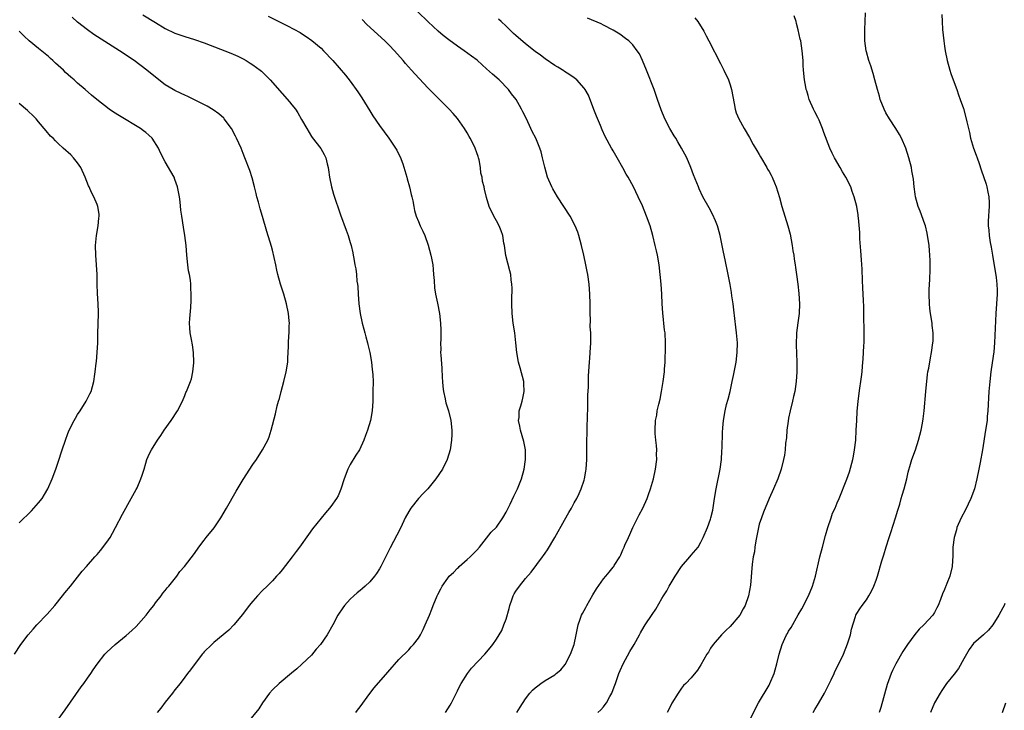
# Model space of a CAD drawing. Units: inches. Extents: x 2508000 to 2511000, y 1509000 to 1512000.
# Drawn here: x 2509591 to 2509793, y 1510137 to 1510279 of the extents above; entities that cross this region are included whole.
import ezdxf

# ---------------------------------------------------------------- set-up
doc = ezdxf.new("R2010")
doc.units = ezdxf.units.IN
doc.header["$MEASUREMENT"] = 0
doc.layers.add('LD25081509_10ft', color=70, linetype='Continuous')

msp = doc.modelspace()

# ---------------------------------------------------------------- linework, layer by layer
at = {"layer": 'LD25081509_10ft'}
for points, elevation in [([(2509599, 1510135.57), (2509600.45, 1510137.55), (2509603.73, 1510142.27), (2509604.29, 1510143), (2509605, 1510144.06), (2509605.7, 1510145), (2509606.19, 1510145.81), (2509607, 1510146.96), (2509608.62, 1510149), (2509609, 1510149.41), (2509610.7, 1510151), (2509613, 1510152.82), (2509614.12, 1510153.88), (2509615, 1510154.68), (2509617.08, 1510157), (2509617.9, 1510158.1), (2509618.63, 1510159), (2509619, 1510159.53), (2509620.14, 1510161), (2509620.5, 1510161.5), (2509621, 1510162.1), (2509621.4, 1510162.6), (2509621.76, 1510163), (2509623.37, 1510165), (2509624.02, 1510165.98), (2509624.95, 1510167), (2509627, 1510169.65), (2509627.91, 1510171), (2509629, 1510172.4), (2509629.42, 1510173), (2509631.02, 1510174.98), (2509632.38, 1510177), (2509633.58, 1510179), (2509635.54, 1510182.46), (2509637, 1510184.91), (2509639, 1510187.96), (2509639.71, 1510189), (2509640.98, 1510191), (2509642.06, 1510193), (2509642.33, 1510193.67), (2509642.78, 1510195), (2509643.63, 1510198.37), (2509644, 1510200), (2509644.27, 1510201), (2509644.45, 1510201.55), (2509644.81, 1510203), (2509645.37, 1510205), (2509645.85, 1510207), (2509646.15, 1510209), (2509646.17, 1510209.83), (2509646.27, 1510211), (2509646.31, 1510212.31), (2509646.32, 1510213), (2509646.38, 1510214.38), (2509646.43, 1510215), (2509646.45, 1510216.45), (2509646.5, 1510217), (2509646.48, 1510217.52), (2509646.33, 1510219), (2509645.91, 1510221), (2509645.33, 1510223), (2509644.69, 1510225), (2509644.15, 1510227), (2509643.92, 1510227.92), (2509643.7, 1510229), (2509643, 1510232.04), (2509642.79, 1510232.79), (2509641.83, 1510235.83), (2509641, 1510238.92), (2509640.5, 1510240.5), (2509640.15, 1510241.85), (2509639.81, 1510243), (2509639.64, 1510243.64), (2509639.35, 1510245), (2509638.88, 1510246.88), (2509638.39, 1510248.39), (2509637.37, 1510251), (2509637, 1510251.86), (2509636.57, 1510253), (2509635.66, 1510255), (2509635.41, 1510255.41), (2509634.57, 1510257), (2509633.13, 1510259), (2509633, 1510259.13), (2509632.01, 1510260.01), (2509630.85, 1510260.85), (2509629.58, 1510261.58), (2509625.61, 1510263.61), (2509625, 1510263.86), (2509624.24, 1510264.24), (2509623, 1510264.81), (2509622.65, 1510265), (2509621, 1510266.02), (2509619.31, 1510267.31), (2509617.25, 1510269), (2509614.59, 1510271), (2509611.61, 1510273), (2509606.35, 1510276.35), (2509605, 1510277.28), (2509603, 1510278.86), (2509601.88, 1510279.88)], 7610), ([(2509616.4, 1510280.4), (2509619, 1510278.78), (2509621, 1510277.6), (2509623, 1510276.62), (2509625, 1510275.89), (2509627, 1510275.3), (2509629, 1510274.63), (2509634.5, 1510272.5), (2509635.89, 1510271.89), (2509637, 1510271.33), (2509637.59, 1510271), (2509638.46, 1510270.46), (2509639, 1510270.1), (2509640.51, 1510269), (2509640.77, 1510268.77), (2509641.8, 1510267.8), (2509642.57, 1510267), (2509645, 1510264.19), (2509646.51, 1510262.51), (2509647, 1510261.88), (2509647.72, 1510261), (2509648.26, 1510260.26), (2509649, 1510258.89), (2509650.05, 1510257), (2509651, 1510255.39), (2509651.16, 1510255.16), (2509652.93, 1510252.93), (2509653.65, 1510251.65), (2509653.97, 1510251), (2509654.25, 1510249.75), (2509654.46, 1510249), (2509654.54, 1510248.54), (2509654.72, 1510247), (2509655.11, 1510245), (2509655.55, 1510243.55), (2509657, 1510239.28), (2509658.12, 1510236.12), (2509658.54, 1510235), (2509659, 1510233.62), (2509659.18, 1510233), (2509659.49, 1510231.49), (2509659.62, 1510231), (2509659.72, 1510230.28), (2509659.96, 1510229), (2509660.15, 1510228.15), (2509660.26, 1510227), (2509660.37, 1510225.63), (2509660.48, 1510225), (2509660.54, 1510224.54), (2509660.62, 1510223), (2509660.77, 1510221), (2509661.03, 1510219.03), (2509661.47, 1510217), (2509661.78, 1510215.78), (2509662.02, 1510215), (2509662.2, 1510214.2), (2509662.54, 1510213), (2509662.61, 1510212.61), (2509662.98, 1510211), (2509663.33, 1510209), (2509663.49, 1510207.49), (2509663.56, 1510207), (2509663.61, 1510206.39), (2509663.67, 1510205), (2509663.66, 1510203), (2509663.61, 1510201), (2509663.5, 1510199), (2509663.15, 1510197), (2509662.53, 1510195), (2509662.09, 1510193.91), (2509661.79, 1510193), (2509660.88, 1510191), (2509660.13, 1510189.87), (2509659, 1510187.95), (2509658.5, 1510187), (2509657.73, 1510185), (2509657.07, 1510182.93), (2509656.49, 1510181.51), (2509656.17, 1510181), (2509655, 1510179.36), (2509654.72, 1510179), (2509653.94, 1510178.06), (2509653, 1510176.97), (2509651.27, 1510174.73), (2509650.42, 1510173.58), (2509648.55, 1510171), (2509647.88, 1510170.12), (2509647.07, 1510169), (2509645, 1510166.31), (2509644.4, 1510165.6), (2509643.86, 1510165), (2509643, 1510164.1), (2509641.92, 1510163), (2509641, 1510162.11), (2509639.96, 1510161), (2509639, 1510159.92), (2509638.23, 1510159), (2509636.85, 1510157.15), (2509635.1, 1510155), (2509634.09, 1510153.91), (2509631, 1510151.39), (2509630.56, 1510151), (2509629, 1510149.49), (2509628.77, 1510149.23), (2509628.56, 1510149), (2509626.21, 1510145.79), (2509625.6, 1510145), (2509625, 1510144.25), (2509624.07, 1510143), (2509623, 1510141.67), (2509622.49, 1510141), (2509621, 1510139.16), (2509620.07, 1510137.93), (2509619.34, 1510137)], 7600), ([(2509642.13, 1510280.13), (2509645, 1510278.64), (2509646.1, 1510278.1), (2509648.72, 1510276.72), (2509649, 1510276.54), (2509649.95, 1510275.95), (2509651.13, 1510275.13), (2509653, 1510273.51), (2509653.53, 1510273), (2509655.41, 1510271), (2509657.99, 1510267.99), (2509659, 1510266.74), (2509660.56, 1510264.56), (2509661.34, 1510263.34), (2509663, 1510260.65), (2509663.65, 1510259.65), (2509665, 1510257.65), (2509666.94, 1510255), (2509668.31, 1510253), (2509668.56, 1510252.56), (2509669, 1510251.65), (2509669.22, 1510251.22), (2509669.76, 1510249.76), (2509670.58, 1510247), (2509670.65, 1510246.65), (2509671.15, 1510245), (2509671.47, 1510243.47), (2509671.64, 1510243), (2509671.84, 1510242.16), (2509672.02, 1510241), (2509672.2, 1510240.2), (2509672.54, 1510239), (2509673, 1510237.94), (2509673.38, 1510237), (2509673.91, 1510235.91), (2509674.28, 1510235), (2509675, 1510233.01), (2509675.55, 1510231), (2509675.66, 1510230.34), (2509675.94, 1510229), (2509676.04, 1510228.04), (2509676.12, 1510227), (2509676.21, 1510225.79), (2509676.29, 1510224.29), (2509676.5, 1510223), (2509676.9, 1510221.1), (2509677.31, 1510219), (2509677.55, 1510217), (2509677.59, 1510215.59), (2509677.58, 1510213.58), (2509677.53, 1510213), (2509677.59, 1510211.59), (2509677.55, 1510211), (2509677.56, 1510210.44), (2509677.78, 1510207.78), (2509677.86, 1510205.86), (2509677.93, 1510205), (2509677.97, 1510203.97), (2509678.13, 1510203), (2509678.5, 1510201.5), (2509678.56, 1510201), (2509678.65, 1510200.65), (2509679.19, 1510199), (2509679.66, 1510197), (2509679.86, 1510195), (2509679.85, 1510194.15), (2509679.8, 1510193), (2509679.48, 1510191), (2509678.88, 1510189), (2509677.93, 1510187), (2509676.6, 1510185), (2509674.91, 1510183), (2509673.99, 1510182.01), (2509673, 1510180.98), (2509671.43, 1510179), (2509671, 1510178.32), (2509670.29, 1510177), (2509669.35, 1510175), (2509668.58, 1510173.42), (2509667.18, 1510170.82), (2509665.28, 1510167), (2509665, 1510166.5), (2509664.41, 1510165.59), (2509663.98, 1510165), (2509663, 1510163.86), (2509662.08, 1510163), (2509661.5, 1510162.5), (2509661, 1510162.07), (2509660.4, 1510161.6), (2509659.71, 1510161), (2509659, 1510160.31), (2509657.78, 1510159), (2509657.45, 1510158.55), (2509656.46, 1510157), (2509655.4, 1510155), (2509654.26, 1510153), (2509652.88, 1510151), (2509652.01, 1510149.99), (2509651, 1510148.76), (2509649.06, 1510146.94), (2509648.01, 1510145.99), (2509646.92, 1510145.08), (2509644.36, 1510143), (2509643, 1510141.65), (2509642.42, 1510141), (2509641, 1510138.97), (2509640.25, 1510137.75), (2509637.95, 1510135)], 7590), ([(2509660.11, 1510137), (2509660.5, 1510137.5), (2509661, 1510138.19), (2509663, 1510140.9), (2509663.92, 1510142.08), (2509666.69, 1510145.31), (2509669, 1510147.89), (2509671, 1510149.9), (2509671.52, 1510150.48), (2509672.01, 1510151), (2509673, 1510152.28), (2509673.45, 1510153), (2509673.94, 1510154.06), (2509674.41, 1510155), (2509675.25, 1510157), (2509675.73, 1510158.27), (2509676.05, 1510159), (2509676.86, 1510161), (2509677, 1510161.28), (2509677.59, 1510162.41), (2509677.87, 1510163), (2509679, 1510164.62), (2509679.32, 1510165), (2509680.19, 1510165.81), (2509681, 1510166.67), (2509681.19, 1510166.81), (2509681.36, 1510167), (2509683, 1510168.44), (2509683.61, 1510169), (2509684.33, 1510169.67), (2509685, 1510170.38), (2509685.54, 1510171), (2509687.96, 1510174.04), (2509689, 1510175.11), (2509690.32, 1510177), (2509691, 1510178.17), (2509691.81, 1510179.81), (2509692.56, 1510181.44), (2509693, 1510182.3), (2509693.32, 1510183), (2509694.14, 1510185), (2509694.74, 1510187), (2509695.01, 1510189), (2509694.98, 1510191), (2509694.67, 1510192.67), (2509693.96, 1510195), (2509693.83, 1510195.83), (2509693.57, 1510197), (2509693.66, 1510197.66), (2509693.7, 1510199), (2509694.03, 1510200.03), (2509694.29, 1510201), (2509694.43, 1510201.57), (2509694.74, 1510203), (2509694.63, 1510204.63), (2509694.63, 1510205), (2509693.87, 1510207.87), (2509693.55, 1510209), (2509693.22, 1510211), (2509693, 1510213), (2509692.76, 1510215), (2509692.47, 1510217), (2509692.26, 1510219), (2509692.18, 1510221), (2509692.17, 1510221.83), (2509692.21, 1510224.21), (2509692.18, 1510225), (2509692.06, 1510225.94), (2509691.97, 1510227), (2509691.76, 1510227.76), (2509690.95, 1510230.95), (2509690.65, 1510233), (2509690.56, 1510233.44), (2509690.3, 1510235), (2509689.99, 1510235.99), (2509689.54, 1510237), (2509689, 1510238.06), (2509688.47, 1510239), (2509687.54, 1510241), (2509687, 1510242.84), (2509686.55, 1510244.55), (2509686.46, 1510245), (2509686.12, 1510246.12), (2509686.06, 1510247), (2509685.83, 1510247.83), (2509685.75, 1510249), (2509685.45, 1510250.55), (2509685.33, 1510251), (2509685.24, 1510251.24), (2509685, 1510251.99), (2509684.62, 1510253), (2509684.27, 1510253.73), (2509683.63, 1510255), (2509683.39, 1510255.39), (2509683, 1510256.12), (2509682.48, 1510257), (2509681.04, 1510259.04), (2509680.13, 1510260.13), (2509679.32, 1510261), (2509678.17, 1510262.17), (2509677, 1510263.3), (2509675, 1510265.31), (2509672.24, 1510268.24), (2509671.6, 1510269), (2509670.37, 1510270.37), (2509669.88, 1510271), (2509668.08, 1510273), (2509667, 1510274.11), (2509666.08, 1510275), (2509662.41, 1510278.41), (2509661.41, 1510279.41)], 7580), ([(2509678.53, 1510137), (2509679.48, 1510138.52), (2509679.75, 1510139), (2509681, 1510141.47), (2509681.48, 1510142.52), (2509681.76, 1510143), (2509683.05, 1510145), (2509683.89, 1510146.11), (2509686.66, 1510149), (2509687.72, 1510150.28), (2509688.26, 1510151), (2509689, 1510152.11), (2509690.11, 1510153.89), (2509690.56, 1510155), (2509691, 1510156.22), (2509691.61, 1510158.39), (2509691.73, 1510159), (2509692.17, 1510160.17), (2509692.46, 1510161), (2509692.63, 1510161.37), (2509693, 1510161.96), (2509693.73, 1510163), (2509695, 1510164.57), (2509696.13, 1510165.87), (2509698.5, 1510169), (2509698.71, 1510169.29), (2509699, 1510169.74), (2509699.53, 1510170.47), (2509700.99, 1510173), (2509703, 1510176.55), (2509703.91, 1510178.09), (2509704.43, 1510179), (2509705, 1510180.12), (2509705.5, 1510181), (2509706.01, 1510181.99), (2509706.43, 1510183), (2509707, 1510184.77), (2509707.07, 1510185), (2509707.38, 1510186.62), (2509707.43, 1510187), (2509707.59, 1510189), (2509707.61, 1510190.39), (2509707.59, 1510191.59), (2509707.6, 1510193), (2509707.64, 1510194.36), (2509707.65, 1510195.65), (2509707.76, 1510199.76), (2509707.79, 1510202.21), (2509707.91, 1510203.91), (2509707.9, 1510206.1), (2509708.08, 1510208.08), (2509708.12, 1510209), (2509708.18, 1510209.82), (2509708.29, 1510211), (2509708.4, 1510213), (2509708.41, 1510213.59), (2509708.37, 1510215), (2509708.28, 1510216.28), (2509708.32, 1510217.68), (2509708.26, 1510219), (2509708.24, 1510220.24), (2509708.27, 1510221), (2509708.22, 1510223), (2509708.05, 1510225), (2509707.76, 1510227), (2509707.65, 1510227.65), (2509707.39, 1510229), (2509706.96, 1510231), (2509706.47, 1510233), (2509705.92, 1510235), (2509705.7, 1510235.7), (2509705.2, 1510237), (2509704.14, 1510239), (2509701.56, 1510243), (2509700.61, 1510244.61), (2509700.42, 1510245), (2509699.52, 1510247), (2509698.92, 1510249.08), (2509698.5, 1510251), (2509698.2, 1510252.2), (2509697.92, 1510253), (2509697.07, 1510255), (2509696.37, 1510256.37), (2509696.1, 1510257), (2509695.17, 1510259), (2509694.44, 1510260.44), (2509694.19, 1510261), (2509693.74, 1510261.74), (2509693.05, 1510263), (2509692.14, 1510264.14), (2509691.52, 1510265), (2509689.55, 1510267), (2509688.19, 1510268.19), (2509687, 1510269.29), (2509686.08, 1510270.08), (2509685.03, 1510271.03), (2509683.9, 1510271.9), (2509682.39, 1510273), (2509681, 1510273.93), (2509679.22, 1510275.22), (2509678.1, 1510276.1), (2509677.04, 1510277.04), (2509675, 1510278.91), (2509672.86, 1510281)], 7570), ([(2509693.23, 1510137), (2509693.88, 1510138.12), (2509695, 1510139.8), (2509695.88, 1510141), (2509696.42, 1510141.58), (2509697, 1510142.1), (2509697.48, 1510142.52), (2509698.12, 1510143), (2509699, 1510143.57), (2509701, 1510144.77), (2509701.3, 1510145), (2509702.22, 1510145.78), (2509703.11, 1510146.89), (2509704.2, 1510149), (2509704.95, 1510151), (2509705.4, 1510153), (2509705.77, 1510155), (2509706.18, 1510156.18), (2509706.49, 1510157), (2509706.68, 1510157.32), (2509707.39, 1510158.61), (2509707.57, 1510159), (2509708.79, 1510161.21), (2509709.55, 1510162.45), (2509711, 1510164.5), (2509711.46, 1510165), (2509712.17, 1510165.83), (2509713, 1510166.9), (2509713.09, 1510167), (2509713.21, 1510167.21), (2509714.34, 1510169), (2509714.58, 1510169.42), (2509715, 1510170.44), (2509715.18, 1510170.82), (2509715.24, 1510171), (2509715.39, 1510171.39), (2509716.12, 1510173), (2509716.41, 1510173.59), (2509717.04, 1510175), (2509718.35, 1510177.65), (2509719.05, 1510179), (2509719.97, 1510181), (2509720.22, 1510181.78), (2509720.67, 1510183), (2509721.24, 1510185), (2509721.69, 1510187), (2509721.94, 1510189), (2509721.9, 1510190.1), (2509721.92, 1510191), (2509721.89, 1510191.89), (2509721.75, 1510193), (2509721.63, 1510194.37), (2509721.61, 1510195), (2509721.7, 1510197), (2509721.92, 1510198.08), (2509722.05, 1510199), (2509722.34, 1510200.34), (2509722.61, 1510201.39), (2509722.94, 1510203), (2509723.28, 1510205), (2509723.51, 1510207), (2509723.55, 1510207.55), (2509723.65, 1510209), (2509723.69, 1510210.31), (2509723.74, 1510211), (2509723.76, 1510211.76), (2509723.76, 1510213), (2509723.63, 1510215), (2509723.55, 1510215.55), (2509723.16, 1510219.16), (2509723.05, 1510221), (2509722.98, 1510223), (2509722.86, 1510225), (2509722.67, 1510227), (2509722.42, 1510229), (2509722.07, 1510231), (2509721.87, 1510231.87), (2509721.63, 1510233), (2509721.15, 1510235), (2509720.56, 1510237), (2509719.84, 1510239), (2509719, 1510241.14), (2509718.14, 1510243), (2509717.16, 1510245), (2509716.06, 1510247), (2509715.66, 1510247.66), (2509715, 1510248.93), (2509713.78, 1510251), (2509713, 1510252.46), (2509712.79, 1510252.79), (2509712.66, 1510253), (2509711.37, 1510255.37), (2509710.73, 1510256.73), (2509710.37, 1510257.63), (2509709.55, 1510259.55), (2509709, 1510260.93), (2509707.9, 1510263.9), (2509707.25, 1510265), (2509707, 1510265.34), (2509705.53, 1510267), (2509705.24, 1510267.24), (2509705, 1510267.4), (2509704.08, 1510268.08), (2509703, 1510268.73), (2509702.84, 1510268.84), (2509701.62, 1510269.62), (2509701, 1510269.99), (2509699, 1510271.34), (2509698.07, 1510272.07), (2509697, 1510272.83), (2509695, 1510274.43), (2509693, 1510276.15), (2509692.55, 1510276.55), (2509691, 1510278.05), (2509689.98, 1510279), (2509689.47, 1510279.47)], 7560), ([(2509709.84, 1510137), (2509710.44, 1510137.56), (2509711, 1510138.19), (2509711.36, 1510138.64), (2509711.59, 1510139), (2509712.28, 1510140.28), (2509712.7, 1510141), (2509712.8, 1510141.2), (2509713.36, 1510142.64), (2509713.47, 1510143), (2509714.17, 1510145), (2509714.39, 1510145.61), (2509715.01, 1510146.99), (2509716.43, 1510149.57), (2509717.31, 1510151), (2509718.42, 1510153), (2509718.61, 1510153.39), (2509719.34, 1510154.66), (2509719.59, 1510155), (2509721, 1510157.15), (2509721.76, 1510158.24), (2509723, 1510160.41), (2509723.3, 1510161), (2509724, 1510162), (2509724.49, 1510163), (2509725.73, 1510165), (2509727, 1510166.98), (2509728.75, 1510169), (2509729, 1510169.33), (2509730.41, 1510171), (2509731, 1510172.01), (2509731.5, 1510173), (2509732.36, 1510175), (2509733, 1510176.74), (2509733.07, 1510177), (2509733.42, 1510178.58), (2509733.79, 1510181), (2509734.13, 1510183), (2509734.98, 1510187), (2509735.21, 1510189), (2509735.3, 1510190.7), (2509735.37, 1510191.37), (2509735.43, 1510194.57), (2509735.53, 1510195.53), (2509735.63, 1510197), (2509735.98, 1510199), (2509736.29, 1510200.29), (2509736.59, 1510201.41), (2509736.99, 1510203), (2509737.45, 1510205), (2509737.72, 1510206.28), (2509738.21, 1510209), (2509738.45, 1510211), (2509738.5, 1510213), (2509738.34, 1510215), (2509738.19, 1510216.19), (2509737.78, 1510219.78), (2509737.63, 1510221), (2509737.38, 1510222.62), (2509737.3, 1510223.3), (2509736.99, 1510224.99), (2509736.6, 1510227), (2509735.97, 1510230.03), (2509735.63, 1510231.63), (2509735.37, 1510233), (2509734.95, 1510235), (2509734.53, 1510236.53), (2509734.38, 1510237), (2509734.02, 1510238.02), (2509733.41, 1510239.41), (2509732.71, 1510240.71), (2509731.43, 1510243), (2509730.64, 1510244.64), (2509730.48, 1510245), (2509729.49, 1510247.49), (2509728.92, 1510249), (2509728.08, 1510251), (2509727.72, 1510251.72), (2509727.03, 1510253), (2509726.28, 1510254.28), (2509725.82, 1510255), (2509725.52, 1510255.52), (2509724.6, 1510257), (2509723.6, 1510259), (2509722.87, 1510260.87), (2509722.11, 1510263), (2509721.38, 1510265), (2509719.84, 1510269), (2509719.02, 1510271.02), (2509718.36, 1510272.36), (2509717.93, 1510273), (2509717, 1510274.23), (2509716.17, 1510275), (2509715.54, 1510275.54), (2509714.37, 1510276.37), (2509713, 1510277.22), (2509711, 1510278.27), (2509710.51, 1510278.51), (2509707.71, 1510279.71)], 7550), ([(2509729.78, 1510279.78), (2509730.35, 1510279), (2509731.58, 1510277), (2509732.07, 1510276.07), (2509732.66, 1510275), (2509735, 1510270.4), (2509735.7, 1510269), (2509736.64, 1510267), (2509737, 1510266.02), (2509737.32, 1510265), (2509737.57, 1510263.57), (2509737.85, 1510262.15), (2509738.02, 1510261), (2509738.26, 1510260.26), (2509738.77, 1510259), (2509739.92, 1510257), (2509741, 1510255.19), (2509741.76, 1510253.76), (2509742.48, 1510252.48), (2509743, 1510251.66), (2509743.23, 1510251.23), (2509744.53, 1510249), (2509744.69, 1510248.69), (2509745, 1510248.17), (2509745.4, 1510247.4), (2509745.63, 1510247), (2509746.12, 1510245.88), (2509746.49, 1510245), (2509747.14, 1510242.86), (2509747.64, 1510241), (2509748.88, 1510237), (2509749.33, 1510235.33), (2509749.76, 1510233), (2509749.91, 1510231.91), (2509750.06, 1510231), (2509750.16, 1510230.16), (2509750.35, 1510229), (2509750.43, 1510228.43), (2509750.66, 1510227), (2509750.92, 1510225), (2509751.11, 1510223.11), (2509751.23, 1510221), (2509751.17, 1510219), (2509750.91, 1510217.09), (2509750.65, 1510215), (2509750.63, 1510214.63), (2509750.57, 1510213), (2509750.57, 1510212.57), (2509750.7, 1510209), (2509750.68, 1510207), (2509750.54, 1510205), (2509750.26, 1510203), (2509750.03, 1510201.97), (2509749.83, 1510201), (2509749.34, 1510199), (2509749, 1510197.47), (2509748.89, 1510196.89), (2509748.65, 1510195), (2509748.55, 1510193.45), (2509748.39, 1510192.39), (2509748.28, 1510191), (2509748.14, 1510189.86), (2509747.98, 1510189), (2509747.47, 1510187), (2509746.77, 1510185), (2509745.92, 1510183), (2509745, 1510180.98), (2509743.83, 1510178.17), (2509743.42, 1510177), (2509743, 1510175.71), (2509742.82, 1510175), (2509742.27, 1510172.27), (2509742.09, 1510171), (2509741.98, 1510170.02), (2509741.75, 1510169), (2509741.5, 1510167.5), (2509741.18, 1510163.18), (2509741, 1510162.1), (2509740.79, 1510161), (2509740.06, 1510159), (2509739.71, 1510158.29), (2509739, 1510156.99), (2509737, 1510154.7), (2509736.11, 1510153.89), (2509735.21, 1510153), (2509733.51, 1510151), (2509733, 1510150.22), (2509732.56, 1510149.44), (2509732.25, 1510149), (2509731, 1510146.78), (2509730.3, 1510145.7), (2509729, 1510144.12), (2509727.94, 1510143), (2509727.46, 1510142.54), (2509727, 1510141.98), (2509726.31, 1510141), (2509725, 1510138.9), (2509724.39, 1510137.61), (2509724.04, 1510137)], 7540), ([(2509740.85, 1510135), (2509742.19, 1510137.81), (2509742.86, 1510139), (2509745, 1510142.65), (2509745.18, 1510143), (2509746.03, 1510145), (2509746.23, 1510145.77), (2509746.62, 1510147), (2509747.07, 1510149), (2509747.69, 1510151), (2509748.23, 1510152.23), (2509748.61, 1510153), (2509748.77, 1510153.23), (2509749, 1510153.69), (2509749.52, 1510154.48), (2509751, 1510157.11), (2509751.71, 1510158.29), (2509753.07, 1510161), (2509753.95, 1510163), (2509754.56, 1510165), (2509755.44, 1510169), (2509755.95, 1510171), (2509756.6, 1510173.4), (2509757.07, 1510175), (2509757.73, 1510177), (2509758.06, 1510177.94), (2509758.55, 1510179), (2509759, 1510180.07), (2509759.41, 1510181), (2509761, 1510184.98), (2509761.52, 1510186.48), (2509762.17, 1510189), (2509762.32, 1510189.68), (2509762.55, 1510191), (2509762.79, 1510193), (2509762.92, 1510195), (2509763, 1510197), (2509763.11, 1510198.89), (2509763.31, 1510201), (2509763.66, 1510203.66), (2509763.87, 1510205), (2509764, 1510206), (2509764.1, 1510207), (2509764.17, 1510208.17), (2509764.33, 1510209.67), (2509764.41, 1510211), (2509764.45, 1510212.45), (2509764.5, 1510213), (2509764.52, 1510213.48), (2509764.43, 1510220.43), (2509764.36, 1510221.64), (2509764.29, 1510224.29), (2509764.2, 1510225.8), (2509764.11, 1510228.11), (2509763.98, 1510230.02), (2509763.88, 1510231.88), (2509763.65, 1510234.35), (2509763.63, 1510235.63), (2509763.34, 1510238.66), (2509763.32, 1510239), (2509763.28, 1510239.28), (2509763.02, 1510241), (2509762.51, 1510243), (2509762.06, 1510244.06), (2509761.76, 1510245), (2509760.76, 1510247), (2509760.1, 1510248.1), (2509759.61, 1510249), (2509758.45, 1510251), (2509757.98, 1510251.98), (2509757.46, 1510253), (2509756.23, 1510256.23), (2509756, 1510257), (2509755.28, 1510258.72), (2509755, 1510259.31), (2509754.41, 1510260.41), (2509754.12, 1510261), (2509753.22, 1510263), (2509753, 1510263.8), (2509752.73, 1510264.73), (2509752.63, 1510265), (2509752.52, 1510265.48), (2509752.27, 1510267), (2509752.07, 1510269), (2509752.03, 1510269.97), (2509751.97, 1510271), (2509751.83, 1510273), (2509751.52, 1510275), (2509751.41, 1510275.41), (2509751, 1510277.29), (2509750.62, 1510278.62), (2509750.54, 1510279), (2509750.18, 1510280.18)], 7530), ([(2509754.03, 1510137), (2509754.38, 1510137.62), (2509755.15, 1510138.85), (2509756.36, 1510141), (2509757, 1510142.23), (2509757.75, 1510143.75), (2509758.35, 1510145), (2509758.54, 1510145.46), (2509759.34, 1510147), (2509760.27, 1510149), (2509761.13, 1510151.13), (2509761.71, 1510153), (2509761.9, 1510154.1), (2509762.75, 1510156.75), (2509762.81, 1510157), (2509763, 1510157.34), (2509763.67, 1510158.33), (2509764.12, 1510159), (2509765, 1510160.19), (2509765.5, 1510161), (2509766.04, 1510161.97), (2509766.53, 1510163), (2509767, 1510164.23), (2509767.26, 1510165), (2509768.17, 1510168.17), (2509768.42, 1510169), (2509768.57, 1510169.43), (2509769.03, 1510171.03), (2509769.65, 1510173), (2509770.01, 1510173.99), (2509770.99, 1510177), (2509771.44, 1510178.56), (2509771.85, 1510179.85), (2509772.15, 1510181), (2509772.31, 1510181.69), (2509772.75, 1510183), (2509773, 1510184), (2509773.28, 1510185), (2509773.57, 1510186.43), (2509774.07, 1510188.07), (2509774.33, 1510189), (2509775.04, 1510191), (2509775.72, 1510193), (2509775.99, 1510194.01), (2509776.22, 1510195), (2509776.48, 1510196.48), (2509776.66, 1510197.34), (2509776.83, 1510199), (2509777.18, 1510203), (2509777.54, 1510206.46), (2509777.62, 1510207), (2509777.78, 1510207.78), (2509778.12, 1510209.88), (2509778.38, 1510211), (2509778.66, 1510213), (2509778.68, 1510213.32), (2509778.7, 1510215), (2509778.52, 1510216.52), (2509778.49, 1510217), (2509778.16, 1510219), (2509778.05, 1510220.05), (2509777.92, 1510221), (2509777.89, 1510223), (2509777.91, 1510223.91), (2509778.04, 1510225.96), (2509778.06, 1510228.06), (2509778.09, 1510229), (2509778.08, 1510229.92), (2509778.05, 1510231), (2509777.96, 1510231.96), (2509777.88, 1510233), (2509777.5, 1510235.5), (2509777.12, 1510237), (2509777, 1510237.37), (2509776.04, 1510240.04), (2509775.65, 1510241), (2509775.08, 1510243), (2509775, 1510243.52), (2509774.81, 1510245), (2509774.63, 1510246.63), (2509774.35, 1510248.35), (2509774.22, 1510249), (2509773.73, 1510251), (2509773.1, 1510253), (2509772.2, 1510255), (2509771.78, 1510255.78), (2509771.03, 1510257), (2509769.73, 1510259), (2509769, 1510260.23), (2509768.61, 1510261), (2509767.84, 1510263), (2509767.66, 1510263.66), (2509767.27, 1510265), (2509766.74, 1510267), (2509766.35, 1510268.35), (2509765.87, 1510269.87), (2509765.48, 1510271), (2509765, 1510272.78), (2509764.95, 1510273), (2509764.7, 1510275), (2509764.68, 1510276.68), (2509764.65, 1510277.35), (2509764.73, 1510279), (2509764.8, 1510280.8)], 7520), ([(2509780.45, 1510280.45), (2509780.52, 1510279), (2509780.64, 1510277.36), (2509780.86, 1510275), (2509781, 1510273.96), (2509781.15, 1510273), (2509781.57, 1510271), (2509782.13, 1510269), (2509782.35, 1510268.35), (2509782.83, 1510267), (2509783.57, 1510265), (2509783.91, 1510263.91), (2509784.27, 1510263), (2509784.9, 1510261.1), (2509785.5, 1510259), (2509785.62, 1510258.38), (2509785.95, 1510257), (2509786.17, 1510256.17), (2509786.4, 1510255), (2509787.01, 1510253), (2509787.54, 1510251.54), (2509787.76, 1510251), (2509788.16, 1510249.84), (2509788.55, 1510248.55), (2509789.56, 1510245.56), (2509789.71, 1510245), (2509789.96, 1510243.96), (2509790.12, 1510243), (2509790.18, 1510241.82), (2509790.21, 1510241), (2509790.11, 1510240.11), (2509790.08, 1510239), (2509790, 1510238), (2509790, 1510237), (2509790.1, 1510236.1), (2509790.19, 1510235), (2509790.39, 1510233.61), (2509790.54, 1510233), (2509790.64, 1510232.64), (2509790.88, 1510231), (2509791.61, 1510226.39), (2509791.78, 1510225), (2509791.81, 1510223.81), (2509791.86, 1510223), (2509791.74, 1510221), (2509791.58, 1510219), (2509791.28, 1510213), (2509791.13, 1510211.13), (2509790.84, 1510208.84), (2509790.57, 1510207), (2509790.33, 1510205), (2509790.15, 1510203), (2509789.93, 1510199), (2509789.82, 1510197.82), (2509789.76, 1510197), (2509789.48, 1510195), (2509788.81, 1510191), (2509788.35, 1510188.35), (2509788.09, 1510187), (2509787.67, 1510185), (2509787.17, 1510183), (2509786.45, 1510181), (2509785.34, 1510178.66), (2509784.44, 1510177), (2509783.58, 1510175), (2509783.46, 1510174.54), (2509783.01, 1510173), (2509782.74, 1510171), (2509782.72, 1510169.28), (2509782.6, 1510167), (2509782.1, 1510165), (2509781.51, 1510163.51), (2509781.29, 1510163), (2509781.2, 1510162.8), (2509781, 1510162.27), (2509780.62, 1510161.38), (2509780.22, 1510160.22), (2509779.74, 1510159), (2509779.47, 1510158.53), (2509779, 1510157.55), (2509778.63, 1510157), (2509776.77, 1510155), (2509775.85, 1510154.15), (2509774.93, 1510153.07), (2509773.46, 1510151), (2509772.46, 1510149.54), (2509771, 1510147.01), (2509770.33, 1510145.67), (2509770.05, 1510145), (2509769.26, 1510142.74), (2509767.95, 1510138.05), (2509767.6, 1510137)], 7510), ([(2509590.01, 1510149), (2509591.35, 1510151), (2509592.85, 1510153), (2509593.87, 1510154.13), (2509594.64, 1510155), (2509596.78, 1510157.22), (2509598.3, 1510159), (2509599.92, 1510161), (2509600.39, 1510161.61), (2509601.51, 1510163), (2509603.93, 1510166.07), (2509604.83, 1510167), (2509606.56, 1510169), (2509607, 1510169.49), (2509607.69, 1510170.31), (2509609, 1510171.98), (2509609.69, 1510173), (2509610.17, 1510173.83), (2509610.8, 1510175), (2509612.22, 1510177.78), (2509614.01, 1510181), (2509615, 1510182.81), (2509615.2, 1510183.2), (2509616.01, 1510185), (2509616.24, 1510185.76), (2509616.66, 1510187), (2509617, 1510188.27), (2509617.23, 1510189), (2509617.78, 1510190.22), (2509618.17, 1510191), (2509619.42, 1510193), (2509620.1, 1510193.9), (2509620.78, 1510195), (2509622.2, 1510197), (2509623.53, 1510199), (2509624.55, 1510201), (2509625, 1510202.16), (2509625.25, 1510202.75), (2509625.38, 1510203), (2509626.17, 1510205), (2509626.39, 1510205.61), (2509626.69, 1510207), (2509626.86, 1510208.86), (2509626.89, 1510209), (2509626.82, 1510211), (2509626.58, 1510212.58), (2509626.37, 1510213.63), (2509626.13, 1510215), (2509626.08, 1510216.08), (2509625.99, 1510217), (2509626.03, 1510217.97), (2509626.22, 1510220.22), (2509626.31, 1510221.69), (2509626.34, 1510223), (2509626.24, 1510224.24), (2509626.24, 1510225), (2509626.16, 1510225.84), (2509625.95, 1510227), (2509625.79, 1510227.79), (2509625.64, 1510229), (2509625.43, 1510231), (2509625.27, 1510233), (2509625.02, 1510235), (2509624.73, 1510236.73), (2509624.39, 1510239), (2509624.23, 1510240.23), (2509624.06, 1510241.94), (2509623.93, 1510243), (2509623.54, 1510245), (2509623, 1510246.54), (2509622.81, 1510247), (2509621, 1510250.18), (2509620.02, 1510252.02), (2509619.6, 1510253), (2509618.29, 1510255), (2509617.63, 1510255.63), (2509617, 1510256.17), (2509616.55, 1510256.55), (2509615.94, 1510257), (2509611.61, 1510259.61), (2509610.4, 1510260.4), (2509609.5, 1510261), (2509606.95, 1510262.95), (2509605.86, 1510263.86), (2509604.57, 1510265), (2509603, 1510266.36), (2509602.3, 1510267), (2509601.58, 1510267.58), (2509600.53, 1510268.53), (2509600.07, 1510269), (2509598.45, 1510270.45), (2509597.89, 1510271), (2509597.41, 1510271.41), (2509597, 1510271.79), (2509595, 1510273.47), (2509593.05, 1510275.05), (2509592, 1510276), (2509590.99, 1510276.99)], 7620), ([(2509591, 1510175.97), (2509593.52, 1510178.48), (2509594.02, 1510179), (2509595, 1510180.12), (2509595.72, 1510181), (2509596.2, 1510181.8), (2509596.91, 1510183), (2509597.75, 1510185), (2509598.5, 1510187), (2509599, 1510188.45), (2509599.82, 1510191), (2509600.49, 1510193), (2509601, 1510194.32), (2509601.28, 1510195), (2509602.3, 1510197), (2509602.54, 1510197.46), (2509603, 1510198.22), (2509603.51, 1510199), (2509604.76, 1510201), (2509605.52, 1510202.48), (2509605.76, 1510203), (2509606.03, 1510204.03), (2509606.34, 1510205), (2509606.53, 1510206.53), (2509606.62, 1510207), (2509606.81, 1510208.81), (2509606.85, 1510209.15), (2509607.04, 1510210.96), (2509607.15, 1510213), (2509607.18, 1510214.82), (2509607.3, 1510219), (2509607.29, 1510219.29), (2509607.25, 1510221), (2509607.11, 1510223.11), (2509607.04, 1510225), (2509607.01, 1510227.01), (2509606.91, 1510229), (2509606.73, 1510231), (2509606.65, 1510233), (2509606.85, 1510235), (2509607.23, 1510237), (2509607.37, 1510238.62), (2509607.44, 1510239), (2509607.43, 1510239.43), (2509607.15, 1510241), (2509607, 1510241.4), (2509606.3, 1510243), (2509605.86, 1510243.86), (2509605.35, 1510245), (2509605.23, 1510245.23), (2509604.54, 1510247), (2509603.64, 1510249), (2509603, 1510249.95), (2509602.18, 1510251), (2509601.59, 1510251.59), (2509600.06, 1510253), (2509599, 1510253.93), (2509598.46, 1510254.46), (2509597.95, 1510255), (2509597.46, 1510255.46), (2509596.52, 1510256.52), (2509595, 1510258.39), (2509594.48, 1510259), (2509593.76, 1510259.76), (2509593, 1510260.44), (2509592.72, 1510260.72), (2509591, 1510262.14)], 7630), ([(2509793.43, 1510159.43), (2509793.27, 1510159), (2509793, 1510158.53), (2509792.18, 1510157), (2509790.94, 1510155), (2509790.04, 1510153.96), (2509789.05, 1510153), (2509787, 1510151.17), (2509786.07, 1510149.93), (2509785, 1510148.05), (2509783.93, 1510146.07), (2509783, 1510144.88), (2509781.47, 1510143), (2509781, 1510142.35), (2509780.46, 1510141.54), (2509780.11, 1510141), (2509779, 1510139), (2509778.17, 1510137)], 7500), ([(2509792.97, 1510137), (2509793.64, 1510139)], 7490)]:
    msp.add_lwpolyline(points, dxfattribs=dict(at, elevation=elevation))

doc.saveas('drawing.dxf')
